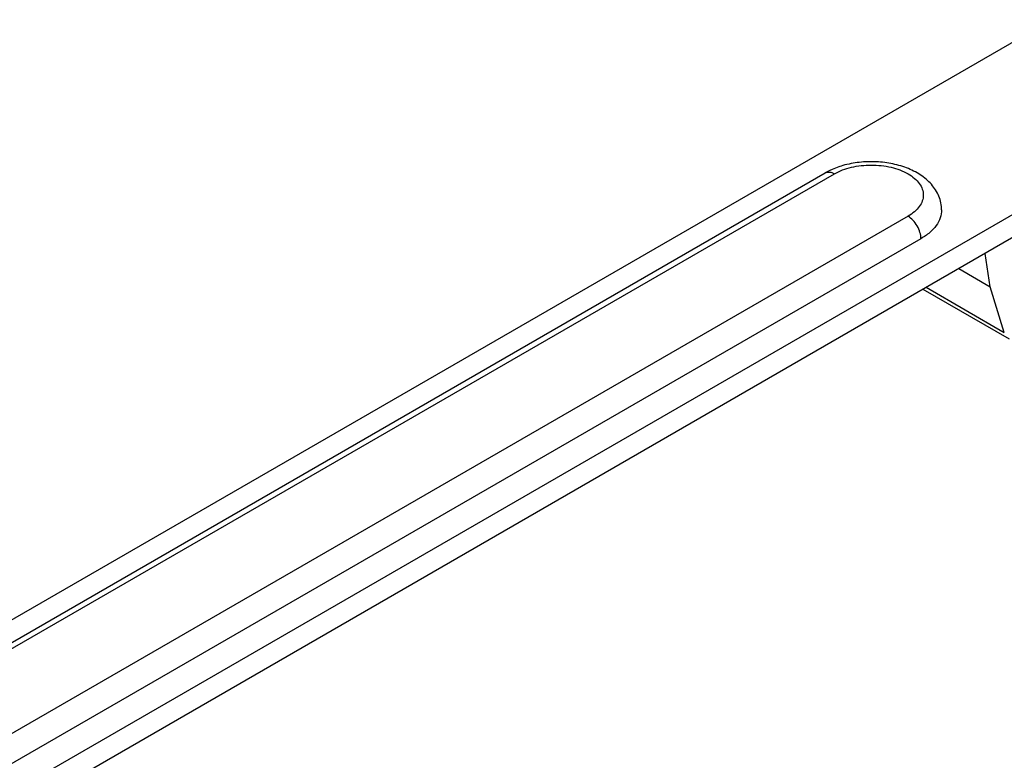
# Model space of a CAD drawing. Units: millimetres. Extents: x -336 to 455, y 28 to 325.
# Drawn here: x 344 to 414, y 199 to 252 of the extents above; entities that cross this region are included whole.
import ezdxf

# ---------------------------------------------------------------- set-up
doc = ezdxf.new("R2010")
doc.units = ezdxf.units.MM
doc.layers.add('COMPONENTI_DI_ASSIEME', color=7, linetype='Continuous')

msp = doc.modelspace()

# ---------------------------------------------------------------- linework, layer by layer
at = {"color": 7, "linetype": 'Continuous'}
for p, q in [((417.58, 251.85), (269.755, 166.504)), ((270.391, 154.624), (429.489, 246.479)), ((270.391, 152.991), (429.489, 244.846)), ((281.267, 171.548), (401.474, 240.95)), ((408.276, 236.272), (288.068, 166.871))]:
    msp.add_line(p, q, dxfattribs=at)
at = {"color": 9, "linetype": 'Continuous'}
for p, q in [((281.917, 171.484), (402.124, 240.886)), ((407.357, 237.865), (287.149, 168.463))]:
    msp.add_line(p, q, dxfattribs=at)
at = {"color": 7, "linetype": 'Continuous'}
for points, knots in [([(409.74, 238.315), (409.74, 238.481), (409.707, 238.815), (409.513, 239.456), (409.047, 240.183), (408.236, 240.859), (407.247, 241.348), (406.132, 241.655), (404.944, 241.778), (403.746, 241.717), (402.964, 241.55), (402.59, 241.433)], [0, 0, 0, 0, 0.056272, 0.112525, 0.225443, 0.34209, 0.46536, 0.595858, 0.731279, 0.867459, 1, 1, 1, 1]), ([(401.967, 241.199), (401.924, 241.18), (401.757, 241.104), (401.593, 241.019), (401.474, 240.95)], [0, 0, 0, 0, 0.253553, 1, 1, 1, 1]), ([(402.59, 241.433), (402.536, 241.416), (402.325, 241.347), (402.118, 241.266), (401.967, 241.199)], [0, 0, 0, 0, 0.25322, 1, 1, 1, 1]), ([(409.741, 238.314), (409.741, 238.124), (409.67, 237.727), (409.37, 237.174), (408.894, 236.673), (408.496, 236.399), (408.276, 236.272)], [0, 0, 0, 0, 0.217785, 0.450907, 0.710288, 1, 1, 1, 1])]:
    msp.add_open_spline(points, degree=3, knots=knots, dxfattribs=at)
at = {"color": 9, "linetype": 'Continuous'}
for points, knots in [([(401.474, 240.95), (401.517, 240.975), (401.616, 241.01), (401.779, 241.015), (401.954, 240.972), (402.067, 240.918), (402.124, 240.886)], [0, 0, 0, 0, 0.217674, 0.450964, 0.710848, 1, 1, 1, 1]), ([(402.124, 240.886), (402.496, 241.1), (403.359, 241.413), (404.74, 241.563), (406.122, 241.413), (407.164, 241.036), (407.814, 240.589), (408.166, 240.219), (408.388, 239.81), (408.466, 239.375), (408.388, 238.941), (408.166, 238.531), (407.814, 238.161), (407.519, 237.958), (407.357, 237.865)], [0, 0, 0, 0, 0.138256, 0.291396, 0.444545, 0.582796, 0.643249, 0.697328, 0.745971, 0.7914, 0.836831, 0.885463, 0.939568, 1, 1, 1, 1]), ([(408.276, 236.272), (408.276, 236.423), (408.22, 236.741), (408.023, 237.188), (407.734, 237.581), (407.487, 237.789), (407.357, 237.865)], [0, 0, 0, 0, 0.237219, 0.500001, 0.762782, 1, 1, 1, 1])]:
    msp.add_open_spline(points, degree=3, knots=knots, dxfattribs=at)
at = {"layer": 'COMPONENTI_DI_ASSIEME', "color": 7, "linetype": 'Continuous'}
for p, q in [((413.205, 232.855), (412.83, 235.227)), ((410.963, 234.15), (413.205, 232.855)), ((408.414, 232.678), (414.539, 229.142)), ((414.202, 229.607), (413.205, 232.855))]:
    msp.add_line(p, q, dxfattribs=at)
at = {"layer": 'COMPONENTI_DI_ASSIEME', "color": 9, "linetype": 'Continuous'}
msp.add_line((408.648, 232.813), (414.202, 229.607), dxfattribs=at)

doc.saveas('drawing.dxf')
